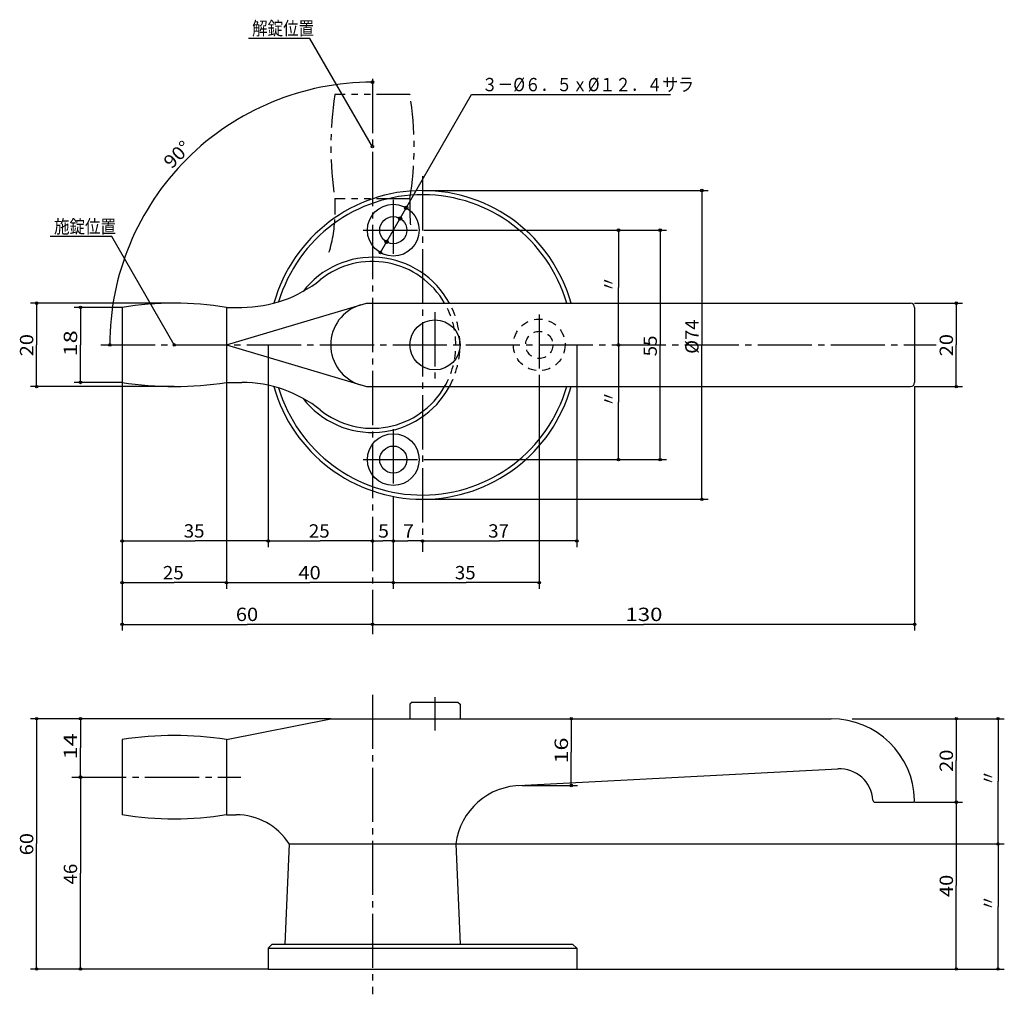
# Model space of a CAD drawing. Extents: x -189 to 47, y -66 to 168.
import ezdxf

# ---------------------------------------------------------------- set-up
doc = ezdxf.new("R2010")
doc.units = 0
for name, pattern in [('CENTER', [17.5, 13, -1.5, 1.5, -1.5]), ('DASHED', [3.5, 2, -1.5]), ('PHANTOM', [15.5, 8, -1.5, 1.5, -1.5, 1.5, -1.5])]:
    doc.linetypes.add(name, pattern=pattern)
doc.layers.get('0').update_dxf_attribs({"linetype": 'CONTINUOUS'})
doc.styles.get("Standard").update_dxf_attribs({"font": 'txt', "bigfont": 'BIGFONT'})

msp = doc.modelspace()

# ---------------------------------------------------------------- linework, layer by layer
at = {"color": 7, "linetype": 'CONTINUOUS'}
for p, q in [((-119.85, 163.32), (-134.6, 163.32)), ((-104.85, 137.34), (-119.85, 163.32)), ((-104.85, 153.61), (-104.85, 151.32)), ((-102.95, 111.97), (-81.08, 149.84)), ((-81.08, 149.84), (-33.36, 149.84)), ((-92.85, 126.84), (-24.35, 126.84)), ((-25.85, 126.84), (-25.85, 89.84)), ((-167.35, 115.82), (-182.1, 115.82)), ((-152.35, 89.84), (-167.35, 115.82)), ((-92.23, 117.34), (-34.35, 117.34)), ((-45.85, 117.34), (-45.85, 103.59)), ((-35.85, 117.34), (-35.85, 89.84)), ((-45.85, 89.84), (-45.85, 103.59)), ((-152.35, 99.84), (-186.86, 99.84)), ((-185.36, 99.84), (-185.36, 89.84)), ((-139.85, 89.84), (-106.3, 99.84)), ((-106.3, 99.84), (24.15, 99.84)), ((25.15, 99.84), (36.65, 99.84)), ((35.15, 99.84), (35.15, 89.84)), ((-164.85, 98.84), (-176.35, 98.84)), ((-174.85, 98.84), (-174.85, 89.84)), ((-164.85, 98.84), (-164.85, 80.84)), ((-139.85, 98.84), (-139.85, 80.84)), ((-139.85, 98.84), (-136.13, 98.84)), ((25.15, 98.84), (25.15, 80.84)), ((-185.36, 79.84), (-185.36, 89.84)), ((-174.85, 80.84), (-174.85, 89.84)), ((-169.97, 89.84), (-166.32, 89.84)), ((-139.85, 89.84), (-106.3, 79.84)), ((-129.85, 89.84), (-129.85, 41.34)), ((-55.85, 89.84), (-55.85, 41.34)), ((-45.85, 89.84), (-45.85, 76.09)), ((-35.85, 62.34), (-35.85, 89.84)), ((-25.85, 52.84), (-25.85, 89.84)), ((35.15, 79.84), (35.15, 89.84)), ((-64.85, 82.67), (-64.85, 31.34)), ((-164.85, 80.84), (-176.35, 80.84)), ((-164.85, 80.84), (-164.85, 21.34)), ((-139.85, 80.84), (-136.13, 80.84)), ((-139.85, 80.84), (-139.85, 31.34)), ((-152.35, 79.84), (-186.86, 79.84)), ((-106.3, 79.84), (24.15, 79.84)), ((25.15, 79.84), (25.15, 21.34)), ((25.15, 79.84), (36.65, 79.84)), ((-45.85, 62.34), (-45.85, 76.09)), ((-92.23, 62.34), (-34.35, 62.34)), ((-99.85, 53.51), (-99.85, 31.34)), ((-92.85, 52.84), (-24.35, 52.84)), ((-164.85, 42.84), (-147.35, 42.84)), ((-129.85, 42.84), (-147.35, 42.84)), ((-129.85, 42.84), (-117.35, 42.84)), ((-104.85, 42.84), (-117.35, 42.84)), ((-104.85, 42.84), (-102.35, 42.84)), ((-99.85, 42.84), (-102.35, 42.84)), ((-99.85, 42.84), (-96.35, 42.84)), ((-92.85, 42.84), (-96.35, 42.84)), ((-92.85, 42.84), (-74.35, 42.84)), ((-55.85, 42.84), (-74.35, 42.84)), ((-164.85, 32.84), (-152.35, 32.84)), ((-139.85, 32.84), (-152.35, 32.84)), ((-139.85, 32.84), (-119.85, 32.84)), ((-99.85, 32.84), (-119.85, 32.84)), ((-99.85, 32.84), (-82.35, 32.84)), ((-64.85, 32.84), (-82.35, 32.84)), ((-164.85, 22.84), (-134.85, 22.84)), ((-104.85, 22.84), (-134.85, 22.84)), ((-104.85, 22.84), (-39.85, 22.84)), ((25.15, 22.84), (-39.85, 22.84)), ((-95.35, 4.22), (-95.85, 3.72)), ((-95.85, 3.72), (-95.85, 0.22)), ((-95.35, 4.22), (-84.35, 4.22)), ((-84.35, 4.22), (-83.85, 3.72)), ((-83.85, 3.72), (-83.85, 0.22)), ((-114.85, 0.22), (-186.86, 0.22)), ((-185.36, 0.22), (-185.36, -29.78)), ((-174.85, 0.22), (-174.85, -6.78)), ((-139.85, -4.78), (-114.85, 0.22)), ((-114.85, 0.22), (5.15, 0.22)), ((-74.85, 0.22), (-55.66, 0.22)), ((-57.16, 0.22), (-57.16, -7.78)), ((10.15, 0.22), (46.65, 0.22)), ((35.15, 0.22), (35.15, -9.78)), ((45.15, 0.22), (45.15, -14.78)), ((-174.85, -13.78), (-174.85, -6.78)), ((-164.85, -4.78), (-164.85, -22.78)), ((-139.85, -4.78), (-139.85, -22.78)), ((-57.16, -15.78), (-57.16, -7.78)), ((-69.81, -15.8), (6.74, -11.79)), ((35.15, -19.78), (35.15, -9.78)), ((-174.85, -13.78), (-174.85, -36.78)), ((-68.97, -15.78), (-55.66, -15.78)), ((45.15, -29.78), (45.15, -14.78)), ((15.64, -19.78), (24.65, -19.78)), ((25.15, -19.78), (36.65, -19.78)), ((35.15, -19.78), (35.15, -39.78)), ((-139.85, -22.78), (-137.53, -22.78)), ((-185.36, -59.78), (-185.36, -29.78)), ((-124.85, -29.78), (-125.85, -53.78)), ((-124.85, -29.78), (-84.85, -29.78)), ((-84.85, -29.78), (-83.85, -53.78)), ((-84.85, -29.78), (46.65, -29.78)), ((45.15, -29.78), (45.15, -44.78)), ((-174.85, -59.78), (-174.85, -36.78)), ((35.15, -59.78), (35.15, -39.78)), ((45.15, -59.78), (45.15, -44.78)), ((-128.85, -53.78), (-129.85, -54.78)), ((-128.85, -53.78), (-56.85, -53.78)), ((-56.85, -53.78), (-55.85, -54.78)), ((-129.85, -54.78), (-129.85, -59.78)), ((-129.85, -54.78), (-55.85, -54.78)), ((-55.85, -54.78), (-55.85, -59.78)), ((-129.85, -59.78), (-186.86, -59.78)), ((-129.85, -59.78), (-55.85, -59.78)), ((-55.85, -59.78), (46.65, -59.78))]:
    msp.add_line(p, q, dxfattribs=at)
at = {"color": 7, "linetype": 'CENTER'}
for p, q in [((-104.85, 153.61), (-104.85, 20.47)), ((-92.85, 130.3), (-92.85, 40.27)), ((-99.85, 124.65), (-99.85, 110.17)), ((-107.05, 117.34), (-92.23, 117.34)), ((-89.85, 97.69), (-89.85, 81.81)), ((-64.85, 97.15), (-64.85, 82.67)), ((-169.97, 89.84), (30.32, 89.84)), ((-99.85, 69.65), (-99.85, 55.17)), ((-107.05, 62.34), (-92.23, 62.34)), ((-104.85, 5.98), (-104.85, -65.84)), ((-89.85, 5.38), (-89.85, -2.6)), ((-176.89, -13.78), (-136.4, -13.78))]:
    msp.add_line(p, q, dxfattribs=at)
at = {"color": 7, "linetype": 'PHANTOM'}
for p, q in [((-95.85, 149.84), (-113.85, 149.84)), ((-95.85, 124.84), (-113.85, 124.84)), ((-113.85, 124.84), (-113.85, 121.13)), ((-95.85, 124.84), (-95.85, 121.13))]:
    msp.add_line(p, q, dxfattribs=at)
at = {"color": 7, "linetype": 'CONTINUOUS'}
for centre, radius in [((-104.85, 152.82), 0.3), ((-104.85, 137.34), 0.3), ((-25.85, 126.84), 0.3), ((-99.85, 117.34), 6.2), ((-96.75, 122.71), 0.4), ((-99.85, 117.34), 3.25), ((-98.22, 120.16), 0.4), ((-45.85, 117.34), 0.3), ((-35.85, 117.34), 0.3), ((-101.47, 114.53), 0.4), ((-102.95, 111.97), 0.3), ((-185.36, 99.84), 0.3), ((35.15, 99.84), 0.3), ((-174.85, 98.84), 0.3), ((-89.85, 89.84), 6), ((-167.82, 89.84), 0.3), ((-152.35, 89.84), 0.3), ((-45.85, 89.84), 0.3), ((-45.85, 89.84), 0.3), ((-174.85, 80.84), 0.3), ((-185.36, 79.84), 0.3), ((35.15, 79.84), 0.3), ((-99.85, 62.34), 6.2), ((-99.85, 62.34), 3.25), ((-45.85, 62.34), 0.3), ((-35.85, 62.34), 0.3), ((-25.85, 52.84), 0.3), ((-164.85, 42.84), 0.3), ((-129.85, 42.84), 0.3), ((-129.85, 42.84), 0.3), ((-104.85, 42.84), 0.3), ((-104.85, 42.84), 0.3), ((-99.85, 42.84), 0.3), ((-99.85, 42.84), 0.3), ((-92.85, 42.84), 0.3), ((-92.85, 42.84), 0.3), ((-55.85, 42.84), 0.3), ((-164.85, 32.84), 0.3), ((-139.85, 32.84), 0.3), ((-139.85, 32.84), 0.3), ((-99.85, 32.84), 0.3), ((-99.85, 32.84), 0.3), ((-64.85, 32.84), 0.3), ((-164.85, 22.84), 0.3), ((-104.85, 22.84), 0.3), ((-104.85, 22.84), 0.3), ((25.15, 22.84), 0.3), ((-185.36, 0.22), 0.3), ((-174.85, 0.22), 0.3), ((-57.16, 0.22), 0.3), ((35.15, 0.22), 0.3), ((45.15, 0.22), 0.3), ((-174.85, -13.78), 0.3), ((-174.85, -13.78), 0.3), ((-57.16, -15.78), 0.3), ((35.15, -19.78), 0.3), ((35.15, -19.78), 0.3), ((45.15, -29.78), 0.3), ((45.15, -29.78), 0.3), ((-185.36, -59.78), 0.3), ((-174.85, -59.78), 0.3), ((35.15, -59.78), 0.3), ((45.15, -59.78), 0.3)]:
    msp.add_circle(centre, radius, dxfattribs=at)
at = {"color": 7, "linetype": 'DASHED'}
for radius in [6.2, 3.25]:
    msp.add_circle((-64.85, 89.84), radius, dxfattribs=at)
at = {"color": 7, "linetype": 'CONTINUOUS'}
for centre, radius, start, end in [((-104.85, 89.84), 62.98, 90, 135), ((-104.85, 89.84), 62.98, 135, 180), ((-92.85, 89.84), 37, 15.6804, 164.3266), ((-92.85, 89.84), 36, 16.1276, 163.3421), ((-104.85, 89.84), 21, 28.4369, 142.3531), ((-104.85, 89.84), 20, 30, 128.7394), ((-136.13, 128.84), 30, 270, 308.7394), ((-152.35, 21.22), 78.62, 80.8522, 99.1478), ((-104.85, 89.84), 10, 106.6016, 253.3984), ((24.15, 98.84), 1, 0, 90), ((-152.35, 158.47), 78.62, 260.8521, 279.1478), ((-136.13, 50.84), 30, 51.2606, 90), ((24.15, 80.84), 1, 270, 0), ((-92.85, 89.84), 37, 195.6734, 344.3197), ((-92.85, 89.84), 36, 196.6579, 343.8724), ((-104.85, 89.84), 21, 217.6469, 331.5631), ((-104.85, 89.84), 20, 231.2606, 330), ((5.15, -19.78), 20, 1.4693, 90), ((-152.35, -82.4), 78.62, 80.8522, 99.1478), ((7.15, -19.78), 8, 3.3723, 92.9996), ((-68.97, -31.78), 16, 90, 172.8193), ((15.64, -19.28), 0.5, 183.3723, 270), ((24.65, -19.28), 0.5, 270, 1.4693), ((-152.35, 54.85), 78.62, 260.8521, 279.1478), ((-137.53, -37.78), 15, 32.231, 90)]:
    msp.add_arc(centre, radius, start, end, dxfattribs=at)
at = {"color": 7, "linetype": 'PHANTOM'}
for centre, radius, start, end in [((-36.22, 137.34), 78.62, 170.8522, 189.1478), ((-173.47, 137.34), 78.62, 350.8522, 9.1478), ((-143.85, 121.13), 30, 342.3429, 0), ((-65.85, 121.13), 30, 180, 184.8149)]:
    msp.add_arc(centre, radius, start, end, dxfattribs=at)
at = {"color": 7, "linetype": 'DASHED'}
for radius, start, end in [(20, 330, 30), (21, 331.5631, 28.4369)]:
    msp.add_arc((-104.85, 89.84), radius, start, end, dxfattribs=at)

# ---------------------------------------------------------------- texts
at = {"color": 7, "linetype": 'CONTINUOUS'}
for s, width, p in [('解錠位置', 0.85125, (-133.69, 164.12)), ('３－%%C６．５ｘ%%C１２．４サラ', 0.863439, (-78.61, 150.64)), ('施錠位置', 0.85125, (-181.19, 116.62)), ('35', 1.028572, (-150.09, 43.64)), ('25', 1.028572, (-120.09, 43.64)), ('5', 1.071429, (-103.49, 43.64)), ('7', 1.071429, (-97.49, 43.64)), ('37', 1.028572, (-77.09, 43.64)), ('25', 1.028572, (-155.09, 33.64)), ('40', 1.102041, (-122.59, 33.64)), ('35', 1.028572, (-85.09, 33.64)), ('60', 1.102041, (-137.59, 23.64)), ('130', 1.221429, (-44.19, 23.64))]:
    msp.add_text(s, height=3.2, dxfattribs=dict(at, width=width)).set_placement(p)
for s, rotation, width, p in [('90%%D', 45, 1.085714, (-153.01, 131.87)), ('〃', 90, 0.900361, (-46.65, 102.45)), ('%%C74', 90, 1.017857, (-26.65, 87.71)), ('20', 90, 1.102041, (-186.16, 87.1)), ('18', 90, 1.285715, (-175.65, 87.1)), ('20', 90, 1.102041, (34.35, 87.1)), ('55', 90, 1.028572, (-36.65, 87.1)), ('〃', 90, 0.900361, (-46.65, 74.95)), ('14', 90, 1.285715, (-175.65, -9.52)), ('16', 90, 1.285715, (-57.96, -10.52)), ('20', 90, 1.102041, (34.35, -12.52)), ('〃', 90, 0.900361, (44.35, -15.92)), ('60', 90, 1.102041, (-186.16, -32.52)), ('46', 90, 1.028572, (-175.65, -39.52)), ('40', 90, 1.102041, (34.35, -42.52)), ('〃', 90, 0.900361, (44.35, -45.92))]:
    msp.add_text(s, height=3.2, rotation=rotation, dxfattribs=dict(at, width=width)).set_placement(p)

doc.saveas('drawing.dxf')
